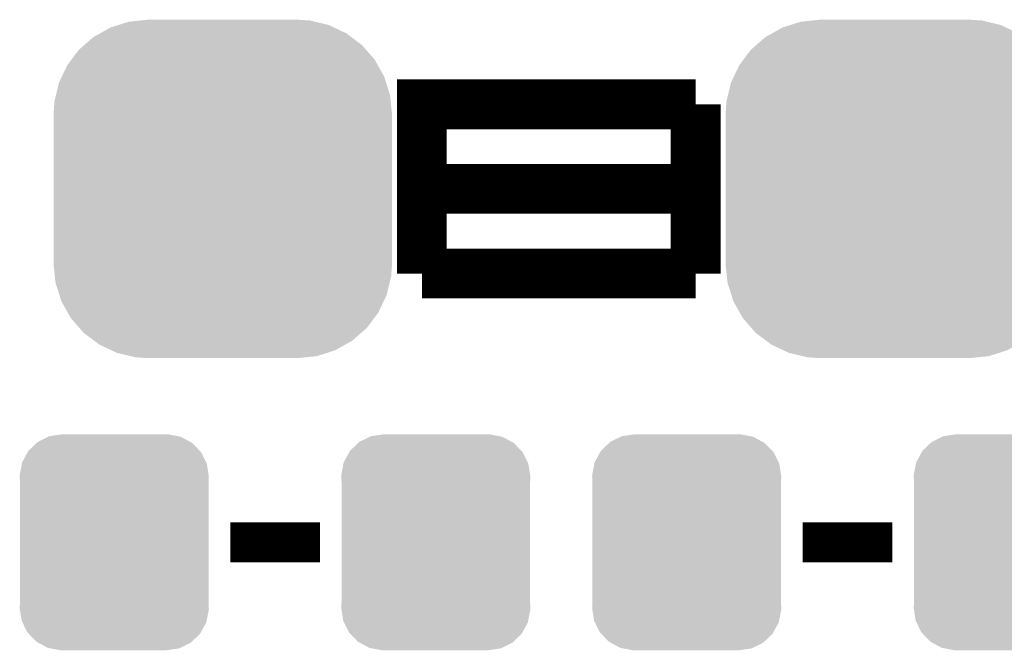
# Model space of a CAD drawing. Extents: x -0.05 to 0.95, y -0.15 to 1.54.
# Drawn here: x 0.13 to 0.33, y 0.57 to 0.7 of the extents above; entities that cross this region are included whole.
import ezdxf

# ---------------------------------------------------------------- set-up
doc = ezdxf.new("R2010")
doc.units = 0
doc.layers.get('0').update_dxf_attribs({"linetype": 'CONTINUOUS'})
doc.layers.add('THERMO_J_CLICK_V100_GTO', color=14, linetype='CONTINUOUS')
doc.layers.add('THERMO_J_CLICK_V100_GTS', color=12, linetype='CONTINUOUS')

# ---------------------------------------------------------------- blocks, each defined once
blk = doc.blocks.new('CUSTOM_53')
for points in [[(-0.01887, 0.0336), (-0.01665, 0.03383), (0.01849, 0.0336), (0.01753, 0.03383)], [(-0.01665, 0.03383), (-0.015, 0.034), (0.01753, 0.03383), (0.015, 0.034)], [(-0.02465, 0.03125), (-0.02258, 0.03242), (0.02484, 0.03125), (0.02237, 0.03242)], [(-0.02258, 0.03242), (-0.02102, 0.03292), (0.02237, 0.03242), (0.02132, 0.03292)], [(-0.02102, 0.03292), (-0.01887, 0.0336), (0.02132, 0.03292), (0.01849, 0.0336)], [(-0.02781, 0.02891), (-0.02598, 0.03051), (0.02795, 0.02891), (0.02582, 0.03051)], [(-0.02598, 0.03051), (-0.02465, 0.03125), (0.02582, 0.03051), (0.02484, 0.03125)], [(-0.0304, 0.02598), (-0.02891, 0.02795), (0.03051, 0.02598), (0.02879, 0.02795)], [(-0.02891, 0.02795), (-0.02781, 0.02891), (0.02879, 0.02795), (0.02795, 0.02891)], [(-0.03125, 0.02484), (-0.0304, 0.02598), (0.03115, 0.02484), (0.03051, 0.02598)], [(-0.03232, 0.02258), (-0.03125, 0.02484), (0.03242, 0.02258), (0.03115, 0.02484)], [(-0.03292, 0.02132), (-0.03232, 0.02258), (0.03282, 0.02132), (0.03242, 0.02258)], [(-0.03351, 0.01887), (-0.03292, 0.02132), (0.0336, 0.01887), (0.03282, 0.02132)], [(-0.03383, 0.01753), (-0.03351, 0.01887), (0.03374, 0.01753), (0.0336, 0.01887)], [(-0.034, 0.015), (-0.03383, 0.01753), (0.034, 0.015), (0.03374, 0.01753)], [(-0.034, -0.015), (-0.034, 0.015), (0.034, -0.015), (0.034, 0.015)], [(-0.03374, -0.01753), (-0.034, -0.015), (0.03383, -0.01753), (0.034, -0.015)], [(-0.0336, -0.01887), (-0.03374, -0.01753), (0.03351, -0.01887), (0.03383, -0.01753)], [(-0.03282, -0.02132), (-0.0336, -0.01887), (0.03292, -0.02132), (0.03351, -0.01887)], [(-0.03242, -0.02258), (-0.03282, -0.02132), (0.03232, -0.02258), (0.03292, -0.02132)], [(-0.03115, -0.02484), (-0.03242, -0.02258), (0.03125, -0.02484), (0.03232, -0.02258)], [(-0.03051, -0.02598), (-0.03115, -0.02484), (0.0304, -0.02598), (0.03125, -0.02484)], [(-0.02879, -0.02795), (-0.03051, -0.02598), (0.02891, -0.02795), (0.0304, -0.02598)], [(-0.02795, -0.02891), (-0.02879, -0.02795), (0.02781, -0.02891), (0.02891, -0.02795)], [(-0.02582, -0.03051), (-0.02795, -0.02891), (0.02598, -0.03051), (0.02781, -0.02891)], [(-0.02484, -0.03125), (-0.02582, -0.03051), (0.02465, -0.03125), (0.02598, -0.03051)], [(-0.02237, -0.03242), (-0.02484, -0.03125), (0.02258, -0.03242), (0.02465, -0.03125)], [(-0.02132, -0.03292), (-0.02237, -0.03242), (0.02102, -0.03292), (0.02258, -0.03242)], [(-0.01849, -0.0336), (-0.02132, -0.03292), (0.01887, -0.0336), (0.02102, -0.03292)], [(-0.01753, -0.03383), (-0.01849, -0.0336), (0.01665, -0.03383), (0.01887, -0.0336)], [(-0.015, -0.034), (-0.01753, -0.03383), (0.015, -0.034), (0.01665, -0.03383)]]:
    blk.add_solid(points)
blk = doc.blocks.new('CUSTOM_54')
for points in [[(-0.01724, 0.01838), (-0.01557, 0.01997), (0.01717, 0.01838), (0.01564, 0.01997)], [(-0.01557, 0.01997), (-0.01536, 0.02018), (0.01564, 0.01997), (0.01526, 0.02018)], [(-0.01536, 0.02018), (-0.01325, 0.02121), (0.01526, 0.02018), (0.01335, 0.02121)], [(-0.01325, 0.02121), (-0.01302, 0.02132), (0.01335, 0.02121), (0.01277, 0.02132)], [(-0.01302, 0.02132), (-0.01049, 0.02169), (0.01277, 0.02132), (0.0108, 0.02169)], [(-0.01049, 0.02169), (-0.01045, 0.0217), (0.0108, 0.02169), (0.01045, 0.0217)], [(-0.01849, 0.0161), (-0.01739, 0.0181), (0.01844, 0.0161), (0.01745, 0.0181)], [(-0.01739, 0.0181), (-0.01724, 0.01838), (0.01745, 0.0181), (0.01717, 0.01838)], [(-0.01856, 0.01577), (-0.01849, 0.0161), (0.0186, 0.01577), (0.01844, 0.0161)], [(-0.01899, 0.01355), (-0.01856, 0.01577), (0.01895, 0.01355), (0.0186, 0.01577)], [(-0.019, 0.0132), (-0.01899, 0.01355), (0.019, 0.0132), (0.01895, 0.01355)], [(-0.01895, 0.01228), (-0.019, 0.0132), (0.01895, 0.01228), (0.019, 0.0132)], [(-0.01895, -0.01228), (-0.01895, 0.01228), (0.01895, -0.01228), (0.01895, 0.01228)], [(-0.01895, 0.01228), (-0.01895, 0.01228), (0.01895, 0.01228)], [(-0.019, -0.0132), (-0.01895, -0.01228), (0.019, -0.0132), (0.01895, -0.01228)], [(-0.01895, -0.01355), (-0.019, -0.0132), (0.01899, -0.01355), (0.019, -0.0132)], [(-0.01895, -0.01228), (-0.01895, -0.01228), (0.01895, -0.01228)], [(-0.0186, -0.01577), (-0.01895, -0.01355), (0.01855, -0.01577), (0.01899, -0.01355)], [(-0.01844, -0.0161), (-0.0186, -0.01577), (0.01849, -0.0161), (0.01855, -0.01577)], [(-0.01745, -0.0181), (-0.01844, -0.0161), (0.01739, -0.0181), (0.01849, -0.0161)], [(-0.01717, -0.01838), (-0.01745, -0.0181), (0.01724, -0.01838), (0.01739, -0.0181)], [(-0.01564, -0.01997), (-0.01717, -0.01838), (0.01557, -0.01997), (0.01724, -0.01838)], [(-0.01526, -0.02018), (-0.01564, -0.01997), (0.01536, -0.02018), (0.01557, -0.01997)], [(-0.01335, -0.02121), (-0.01526, -0.02018), (0.01325, -0.02121), (0.01536, -0.02018)], [(-0.01277, -0.02132), (-0.01335, -0.02121), (0.01302, -0.02132), (0.01325, -0.02121)], [(-0.0108, -0.02169), (-0.01277, -0.02132), (0.01049, -0.02169), (0.01302, -0.02132)], [(-0.01045, -0.0217), (-0.0108, -0.02169), (0.01045, -0.0217), (0.01049, -0.02169)]]:
    blk.add_solid(points)

msp = doc.modelspace()

# ---------------------------------------------------------------- linework, layer by layer
at = {"layer": 'THERMO_J_CLICK_V100_GTO'}
for points, const_width in [([(0.2105, 0.645), (0.2105, 0.679), (0.2655, 0.679)], 0.01), ([(0.2655, 0.645), (0.2655, 0.679)], 0.01), ([(0.2105, 0.662), (0.2655, 0.662)], 0.01), ([(0.2105, 0.645), (0.2655, 0.645)], 0.01), ([(0.172, 0.591), (0.19, 0.591)], 0.008), ([(0.287, 0.591), (0.305, 0.591)], 0.008)]:
    msp.add_lwpolyline(points, dxfattribs=dict(at, const_width=const_width))

# ---------------------------------------------------------------- block references
at = {"layer": 'THERMO_J_CLICK_V100_GTS'}
for name, p in [('CUSTOM_53', (0.1705, 0.662)), ('CUSTOM_53', (0.3055, 0.662)), ('CUSTOM_54', (0.1487, 0.591)), ('CUSTOM_54', (0.2133, 0.591)), ('CUSTOM_54', (0.2637, 0.591)), ('CUSTOM_54', (0.3283, 0.591))]:
    msp.add_blockref(name, p, dxfattribs=at)

doc.saveas('drawing.dxf')
